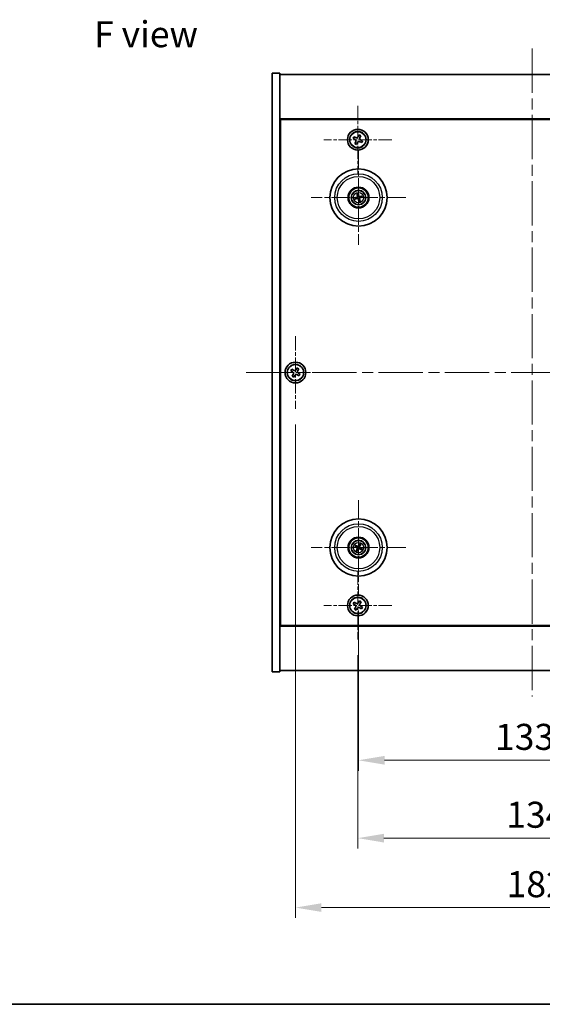
# Model space of a CAD drawing. Units: millimetres. Extents: x 43 to 6555, y 24 to 1148.
# Drawn here: x 1621 to 1822, y 24 to 402 of the extents above; entities that cross this region are included whole.
import ezdxf

# ---------------------------------------------------------------- set-up
doc = ezdxf.new("R2010")
doc.units = ezdxf.units.MM
doc.header["$LTSCALE"] = 3
doc.linetypes.add('CHAIN', pattern=[0.3543, 0.2362, -0.0295, 0.0591, -0.0295])
doc.layers.get('Defpoints').update_dxf_attribs({"lineweight": 25})
for name, color, linetype, lineweight in [('Border (ISO)', 7, 'Continuous', 35), ('Center Mark (ISO)', 131, 'Continuous', 18), ('Centerline (ISO)', 131, 'Continuous', 18), ('Dimension (ISO)', 7, 'Continuous', 18), ('Dimension (ISO) @ 1', 7, 'Continuous', 18), ('Symbol (ISO)', 7, 'Continuous', 18), ('Visible (ISO)', 7, 'Continuous', 35), ('Visible Narrow (ISO)', 7, 'Continuous', 25)]:
    doc.layers.add(name, color=color, linetype=linetype, lineweight=lineweight)
doc.styles.add('Note Text (TK)', font='txt')
doc.dimstyles.new('Default - Method 1b (TK)', dxfattribs={"dimscale": 3, "dimtxt": 2.5, "dimasz": 2.5, "dimexe": 1, "dimexo": 1.5, "dimgap": 1, "dimtad": 1, "dimtoh": 1, "dimrnd": 1e-08, "dimdsep": 46, "dimtxsty": 'Note Text (TK)', "dimcen": 0.09, "dimdle": 5, "dimclrd": 100, "dimclre": 100, "dimclrt": 7, "dimadec": 1, "dimazin": 1, "dimtfac": 1, "dimtmove": 0, "dimatfit": 3, "dimfxl": 1, "dimtolj": 1, "dimlwd": -1, "dimlwe": -1, "dimarcsym": 0})

# ---------------------------------------------------------------- blocks, each defined once
blk = doc.blocks.new('図面枠 tk図枠')
at = {"layer": 'Border (ISO)'}
blk.add_line((14.5, 8), (405.5, 8), dxfattribs=at)
blk = doc.blocks.new('*D58')
at = {"layer": 'Defpoints', "color": 0}
for p in [(1750.89, 164.22), (1884.89, 164.22), (1884.89, 87.85)]:
    blk.add_point(p, dxfattribs=at)
at = {"layer": 'Dimension (ISO)', "color": 100}
for p, q in [((1750.89, 158.22), (1750.89, 83.85)), ((1884.89, 158.22), (1884.89, 83.85)), ((1760.89, 87.85), (1874.89, 87.85))]:
    blk.add_line(p, q, dxfattribs=at)
for points in [[(1760.89, 89.52), (1760.89, 86.18), (1750.89, 87.85)], [(1874.89, 89.52), (1874.89, 86.18), (1884.89, 87.85)]]:
    blk.add_solid(points, dxfattribs=at)
at = {"layer": 'Dimension (ISO)', "color": 7, "insert": (1807.98, 96.85), "char_height": 10, "attachment_point": 4, "style": 'Note Text (TK)'}
blk.add_mtext('\\A1;134', dxfattribs=at)
blk = doc.blocks.new('*D59')
at = {"layer": 'Defpoints', "color": 0}
for p in [(1751.14, 181.37), (1884.64, 181.37), (1884.64, 117.78)]:
    blk.add_point(p, dxfattribs=at)
at = {"layer": 'Dimension (ISO)', "color": 100}
for p, q in [((1751.14, 175.37), (1751.14, 113.78)), ((1884.64, 175.37), (1884.64, 113.78)), ((1761.14, 117.78), (1874.64, 117.78))]:
    blk.add_line(p, q, dxfattribs=at)
for points in [[(1761.14, 119.45), (1761.14, 116.11), (1751.14, 117.78)], [(1874.64, 119.45), (1874.64, 116.11), (1884.64, 117.78)]]:
    blk.add_solid(points, dxfattribs=at)
at = {"layer": 'Dimension (ISO)', "color": 7, "insert": (1803.65, 126.78), "char_height": 10, "attachment_point": 4, "style": 'Note Text (TK)'}
blk.add_mtext('\\A1;133.5', dxfattribs=at)
blk = doc.blocks.new('*D61')
at = {"layer": 'Defpoints', "color": 0}
for p in [(1726.89, 252.77), (1908.89, 252.77), (1908.89, 61.17)]:
    blk.add_point(p, dxfattribs=at)
at = {"layer": 'Dimension (ISO)', "color": 100}
for p, q in [((1726.89, 246.77), (1726.89, 57.17)), ((1908.89, 246.77), (1908.89, 57.17)), ((1736.89, 61.17), (1898.89, 61.17))]:
    blk.add_line(p, q, dxfattribs=at)
for points in [[(1736.89, 62.84), (1736.89, 59.5), (1726.89, 61.17)], [(1898.89, 62.84), (1898.89, 59.5), (1908.89, 61.17)]]:
    blk.add_solid(points, dxfattribs=at)
at = {"layer": 'Dimension (ISO)', "color": 7, "insert": (1808.12, 70.17), "char_height": 10, "attachment_point": 4, "style": 'Note Text (TK)'}
blk.add_mtext('\\A1;182', dxfattribs=at)

msp = doc.modelspace()

# ---------------------------------------------------------------- linework, layer by layer
at = {"layer": 'Center Mark (ISO)', "linetype": 'CHAIN', "ltscale": 7.254707}
for p, q in [((1750.894, 369.3321), (1750.894, 343.2171)), ((1763.9516, 356.2746), (1737.8365, 356.2746)), ((1750.894, 190.3321), (1750.894, 164.2171)), ((1763.9516, 177.2746), (1737.8365, 177.2746))]:
    msp.add_line(p, q, dxfattribs=at)
at = {"layer": 'Center Mark (ISO)', "linetype": 'CHAIN', "ltscale": 10.085704}
for p, q in [((1751.144, 352.1775), (1751.144, 315.8717)), ((1769.2969, 334.0246), (1732.9912, 334.0246)), ((1751.144, 217.6775), (1751.144, 181.3717)), ((1769.2969, 199.5246), (1732.9912, 199.5246))]:
    msp.add_line(p, q, dxfattribs=at)
at = {"layer": 'Center Mark (ISO)', "linetype": 'CHAIN', "ltscale": 7.778352}
for p, q in [((1726.894, 280.7746), (1726.894, 252.7746)), ((1740.894, 266.7746), (1712.894, 266.7746))]:
    msp.add_line(p, q, dxfattribs=at)
at = {"layer": 'Centerline (ISO)', "linetype": 'CHAIN', "ltscale": 23.990969}
for p, q in [((1817.894, 391.2746), (1817.894, 142.2746)), ((1707.894, 266.7746), (1927.894, 266.7746))]:
    msp.add_line(p, q, dxfattribs=at)
at = {"layer": 'Visible (ISO)'}
for p, q in [((1717.894, 381.7746), (1720.894, 381.7746)), ((1717.894, 151.7746), (1717.894, 381.7746)), ((1720.894, 151.7746), (1720.894, 381.7746)), ((1720.894, 381.2746), (1914.894, 381.2746)), ((1914.894, 364.2746), (1720.894, 364.2746)), ((1721.144, 169.5246), (1721.144, 364.0246)), ((1721.144, 364.0246), (1914.644, 364.0246)), ((1749.3874, 357.4101), (1749.0665, 356.7433)), ((1749.0665, 356.7433), (1749.7334, 356.4225)), ((1750.0542, 357.0893), (1749.3874, 357.4101)), ((1751.3627, 358.1021), (1751.0419, 357.4353)), ((1752.0295, 357.7813), (1751.3627, 358.1021)), ((1751.7087, 357.1144), (1752.0295, 357.7813)), ((1752.7215, 355.8059), (1752.0547, 356.1268)), ((1752.4007, 355.1391), (1752.7215, 355.8059)), ((1750.0794, 355.4348), (1749.7585, 354.768)), ((1749.7585, 354.768), (1750.4254, 354.4471)), ((1750.4254, 354.4471), (1750.7462, 355.114)), ((1751.7339, 355.46), (1752.4007, 355.1391)), ((1721.144, 351.2746), (1720.894, 351.2746)), ((1720.894, 350.7746), (1721.144, 350.7746)), ((1750.3262, 333.9664), (1749.7853, 333.9272)), ((1749.8947, 333.4816), (1750.3922, 333.6975)), ((1750.6011, 335.274), (1750.8169, 334.7764)), ((1751.0858, 334.8425), (1751.0466, 335.3834)), ((1751.2023, 333.2068), (1751.2415, 332.6658)), ((1751.687, 332.7752), (1751.4712, 333.2728)), ((1752.3934, 334.5676), (1751.8959, 334.3518)), ((1751.9619, 334.0829), (1752.5028, 334.122)), ((1725.5332, 268.0814), (1725.1353, 267.4574)), ((1725.1353, 267.4574), (1725.7592, 267.0595)), ((1726.1571, 267.6834), (1725.5332, 268.0814)), ((1725.9852, 266.0377), (1725.5873, 265.4138)), ((1725.5873, 265.4138), (1726.2112, 265.0159)), ((1726.2112, 265.0159), (1726.6091, 265.6398)), ((1727.5769, 268.5334), (1727.179, 267.9094)), ((1728.2008, 268.1354), (1727.5769, 268.5334)), ((1727.631, 265.8658), (1728.2549, 265.4679)), ((1727.8029, 267.5115), (1728.2008, 268.1354)), ((1728.6528, 266.0918), (1728.0289, 266.4897)), ((1728.2549, 265.4679), (1728.6528, 266.0918)), ((1751.5081, 200.8373), (1751.3628, 200.3148)), ((1751.6133, 200.1969), (1751.9232, 200.642)), ((1749.8313, 199.8886), (1750.3538, 199.7433)), ((1750.4717, 199.9939), (1750.0266, 200.3038)), ((1750.6748, 198.8523), (1750.3649, 198.4072)), ((1750.78, 198.2119), (1750.9253, 198.7344)), ((1751.8164, 199.0553), (1752.2615, 198.7454)), ((1752.4568, 199.1606), (1751.9342, 199.3059)), ((1720.894, 182.7746), (1721.144, 182.7746)), ((1720.894, 182.2746), (1721.144, 182.2746)), ((1749.5332, 178.5814), (1749.1353, 177.9574)), ((1749.1353, 177.9574), (1749.7592, 177.5595)), ((1750.1571, 178.1834), (1749.5332, 178.5814)), ((1751.5769, 179.0334), (1751.179, 178.4094)), ((1752.2008, 178.6354), (1751.5769, 179.0334)), ((1751.8029, 178.0115), (1752.2008, 178.6354)), ((1749.9852, 176.5377), (1749.5873, 175.9138)), ((1749.5873, 175.9138), (1750.2112, 175.5159)), ((1750.2112, 175.5159), (1750.6091, 176.1398)), ((1751.631, 176.3658), (1752.2549, 175.9679)), ((1752.6528, 176.5918), (1752.0289, 176.9897)), ((1752.2549, 175.9679), (1752.6528, 176.5918)), ((1720.894, 169.2746), (1914.894, 169.2746)), ((1914.644, 169.5246), (1721.144, 169.5246)), ((1717.894, 151.7746), (1720.894, 151.7746)), ((1914.894, 152.2746), (1720.894, 152.2746))]:
    msp.add_line(p, q, dxfattribs=at)
for centre, radius in [((1750.894, 356.2746), 4), ((1750.894, 356.2746), 3.15), ((1751.144, 334.0246), 11), ((1751.144, 334.0246), 4), ((1751.144, 334.0246), 3.75), ((1751.144, 334.0246), 2.8), ((1726.894, 266.7746), 4), ((1726.894, 266.7746), 3.15), ((1751.144, 199.5246), 11), ((1751.144, 199.5246), 4), ((1751.144, 199.5246), 3.75), ((1751.144, 199.5246), 2.8), ((1750.894, 177.2746), 4), ((1750.894, 177.2746), 3.15)]:
    msp.add_circle(centre, radius, dxfattribs=at)
for centre, start, end in [((1751.144, 334.0246), 184.07362, 203.516996), ((1751.144, 334.0246), 94.07362, 113.516996), ((1751.144, 334.0246), 274.07362, 293.516996), ((1751.144, 334.0246), 4.07362, 23.516996), ((1751.144, 199.5246), 145.084832, 164.528207), ((1751.144, 199.5246), 235.084832, 254.528207), ((1751.144, 199.5246), 55.084832, 74.528207), ((1751.144, 199.5246), 325.084832, 344.528207)]:
    msp.add_arc(centre, 0.8199, start, end, dxfattribs=at)
for centre, major_axis, start_param, end_param in [((1751.1864, 333.858), (-4.8433, -1.2298), 4.80330753, 5.00936987), ((1751.1044, 334.1919), (4.8621, 1.1532), 4.41540809, 4.62147044), ((1751.3114, 334.0643), (1.1532, -4.8621), 4.41540809, 4.62147044), ((1751.3107, 334.0669), (1.2298, -4.8433), 4.80330753, 5.00936987), ((1750.9774, 333.9823), (-1.2298, 4.8433), 4.80330753, 5.00936987), ((1750.9767, 333.9849), (-1.1532, 4.8621), 4.41540809, 4.62147044), ((1751.1837, 333.8573), (-4.8621, -1.1532), 4.41540809, 4.62147044), ((1751.1017, 334.1913), (4.8433, 1.2298), 4.80330753, 5.00936987), ((1751.2991, 199.4502), (-2.1628, -4.5047), 4.41540809, 4.62147044), ((1750.9879, 199.5966), (2.0913, 4.5383), 4.80330753, 5.00936987), ((1751.2185, 199.6796), (4.5047, -2.1628), 4.41540809, 4.62147044), ((1751.0721, 199.3684), (-4.5383, 2.0913), 4.80330753, 5.00936987), ((1751.3002, 199.4527), (-2.0913, -4.5383), 4.80330753, 5.00936987), ((1750.989, 199.599), (2.1628, 4.5047), 4.41540809, 4.62147044), ((1751.216, 199.6808), (4.5383, -2.0913), 4.80330753, 5.00936987), ((1751.0696, 199.3696), (-4.5047, 2.1628), 4.41540809, 4.62147044)]:
    msp.add_ellipse(centre, major_axis=major_axis, ratio=0.08715574, start_param=start_param, end_param=end_param, dxfattribs=at)
for points, knots in [([(1750.0794, 355.4348), (1750.1194, 355.5181), (1750.1458, 355.6152), (1750.1569, 355.8123), (1750.1418, 355.9122), (1750.0801, 356.0883), (1750.0296, 356.1759), (1749.8978, 356.3229), (1749.8166, 356.3824), (1749.7334, 356.4225)], [0.225164225, 0.225164225, 0.225164225, 0.225164225, 0.253148765, 0.253148765, 0.281133306, 0.281133306, 0.309117846, 0.309117846, 0.337102387, 0.337102387, 0.337102387, 0.337102387]), ([(1750.0542, 357.0893), (1750.1375, 357.0492), (1750.2346, 357.0229), (1750.4317, 357.0117), (1750.5317, 357.0269), (1750.7077, 357.0886), (1750.7953, 357.1391), (1750.9423, 357.2708), (1751.0018, 357.352), (1751.0419, 357.4353)], [0.113199271, 0.113199271, 0.113199271, 0.113199271, 0.141183811, 0.141183811, 0.169168352, 0.169168352, 0.197152892, 0.197152892, 0.225137433, 0.225137433, 0.225137433, 0.225137433]), ([(1751.7087, 357.1144), (1751.6686, 357.0312), (1751.6423, 356.934), (1751.6311, 356.7369), (1751.6463, 356.637), (1751.708, 356.4609), (1751.7585, 356.3734), (1751.8902, 356.2263), (1751.9714, 356.1668), (1752.0547, 356.1268)], [0, 0, 0, 0, 0.027984541, 0.027984541, 0.055969081, 0.055969081, 0.083953622, 0.083953622, 0.111938162, 0.111938162, 0.111938162, 0.111938162]), ([(1751.7339, 355.46), (1751.6506, 355.5), (1751.5535, 355.5263), (1751.3564, 355.5375), (1751.2564, 355.5223), (1751.0803, 355.4607), (1750.9928, 355.4101), (1750.8457, 355.2784), (1750.7863, 355.1972), (1750.7462, 355.114)], [0.338363496, 0.338363496, 0.338363496, 0.338363496, 0.366348036, 0.366348036, 0.394332577, 0.394332577, 0.422317117, 0.422317117, 0.450301658, 0.450301658, 0.450301658, 0.450301658]), ([(1749.6665, 333.9017), (1749.676, 333.9044), (1749.6866, 333.9072), (1749.7082, 333.9127), (1749.7228, 333.9161), (1749.7456, 333.921), (1749.7578, 333.9234), (1749.7736, 333.926), (1749.7805, 333.9269), (1749.7853, 333.9272)], [0.0122628834, 0.0122628834, 0.0122628834, 0.0122628834, 0.0151542734, 0.0151542734, 0.0189595549, 0.0189595549, 0.022715966, 0.022715966, 0.0257516105, 0.0257516105, 0.0257516105, 0.0257516105]), ([(1749.8947, 333.4816), (1749.8903, 333.4797), (1749.8838, 333.4773), (1749.8686, 333.4723), (1749.8566, 333.4687), (1749.8342, 333.4625), (1749.8197, 333.4588), (1749.798, 333.4537), (1749.7873, 333.4513), (1749.7776, 333.4493)], [0.0346009038, 0.0346009038, 0.0346009038, 0.0346009038, 0.0376365484, 0.0376365484, 0.0413929595, 0.0413929595, 0.045198241, 0.045198241, 0.0480896309, 0.0480896309, 0.0480896309, 0.0480896309]), ([(1750.6011, 335.274), (1750.5992, 335.2784), (1750.5968, 335.2849), (1750.5917, 335.3001), (1750.5881, 335.312), (1750.5819, 335.3345), (1750.5782, 335.349), (1750.5731, 335.3707), (1750.5707, 335.3814), (1750.5687, 335.391)], [0.0346009038, 0.0346009038, 0.0346009038, 0.0346009038, 0.0376365484, 0.0376365484, 0.0413929595, 0.0413929595, 0.045198241, 0.045198241, 0.0480896309, 0.0480896309, 0.0480896309, 0.0480896309]), ([(1750.7846, 334.4057), (1750.7902, 334.3814), (1750.7913, 334.3544), (1750.7827, 334.3021), (1750.7729, 334.2768), (1750.7467, 334.2342), (1750.7285, 334.2142), (1750.6866, 334.1836), (1750.6631, 334.1728), (1750.6399, 334.1667)], [0, 0, 0, 0, 0.0074949209, 0.0074949209, 0.0149898419, 0.0149898419, 0.0224863874, 0.0224863874, 0.0296679253, 0.0296679253, 0.0296679253, 0.0296679253]), ([(1750.9142, 334.4364), (1750.9238, 334.4026), (1750.9279, 334.3662), (1750.9254, 334.3088), (1750.9215, 334.2825), (1750.9063, 334.231), (1750.895, 334.2056), (1750.8683, 334.1615), (1750.851, 334.1398), (1750.8124, 334.1024), (1750.791, 334.0868), (1750.7412, 334.0579), (1750.7071, 334.0447), (1750.6726, 334.0376)], [0.1466285026, 0.1466285026, 0.1466285026, 0.1466285026, 0.1576101955, 0.1576101955, 0.1653520771, 0.1653520771, 0.1730939586, 0.1730939586, 0.1808358402, 0.1808358402, 0.1885777218, 0.1885777218, 0.1995594146, 0.1995594146, 0.1995594146, 0.1995594146]), ([(1750.7323, 333.7948), (1750.7661, 333.8044), (1750.8024, 333.8085), (1750.8599, 333.806), (1750.8862, 333.802), (1750.9377, 333.7869), (1750.963, 333.7756), (1751.0072, 333.7488), (1751.0289, 333.7316), (1751.0662, 333.693), (1751.0819, 333.6715), (1751.1107, 333.6218), (1751.1239, 333.5877), (1751.131, 333.5532)], [0.1466285026, 0.1466285026, 0.1466285026, 0.1466285026, 0.1576101955, 0.1576101955, 0.1653520771, 0.1653520771, 0.1730939586, 0.1730939586, 0.1808358402, 0.1808358402, 0.1885777218, 0.1885777218, 0.1995594146, 0.1995594146, 0.1995594146, 0.1995594146]), ([(1750.763, 333.6652), (1750.7873, 333.6708), (1750.8143, 333.6719), (1750.8666, 333.6633), (1750.8919, 333.6535), (1750.9344, 333.6273), (1750.9545, 333.6091), (1750.9851, 333.5671), (1750.9959, 333.5436), (1751.002, 333.5205)], [0, 0, 0, 0, 0.0074949209, 0.0074949209, 0.0149898419, 0.0149898419, 0.0224863874, 0.0224863874, 0.0296679253, 0.0296679253, 0.0296679253, 0.0296679253]), ([(1751.0211, 335.5021), (1751.0238, 335.4927), (1751.0266, 335.4821), (1751.0321, 335.4604), (1751.0355, 335.4459), (1751.0405, 335.4231), (1751.0428, 335.4108), (1751.0454, 335.395), (1751.0463, 335.3881), (1751.0466, 335.3834)], [0.0122628834, 0.0122628834, 0.0122628834, 0.0122628834, 0.0151542734, 0.0151542734, 0.0189595549, 0.0189595549, 0.022715966, 0.022715966, 0.0257516105, 0.0257516105, 0.0257516105, 0.0257516105]), ([(1751.5558, 334.2545), (1751.522, 334.2448), (1751.4856, 334.2407), (1751.4282, 334.2433), (1751.4019, 334.2472), (1751.3504, 334.2624), (1751.3251, 334.2737), (1751.2809, 334.3004), (1751.2592, 334.3176), (1751.2219, 334.3563), (1751.2062, 334.3777), (1751.1773, 334.4275), (1751.1642, 334.4616), (1751.157, 334.496)], [0.1466285026, 0.1466285026, 0.1466285026, 0.1466285026, 0.1576101955, 0.1576101955, 0.1653520771, 0.1653520771, 0.1730939586, 0.1730939586, 0.1808358402, 0.1808358402, 0.1885777218, 0.1885777218, 0.1995594146, 0.1995594146, 0.1995594146, 0.1995594146]), ([(1751.5251, 334.384), (1751.5008, 334.3785), (1751.4738, 334.3773), (1751.4215, 334.3859), (1751.3962, 334.3957), (1751.3537, 334.4219), (1751.3336, 334.4401), (1751.303, 334.4821), (1751.2922, 334.5056), (1751.2861, 334.5288)], [0, 0, 0, 0, 0.0074949209, 0.0074949209, 0.0149898419, 0.0149898419, 0.0224863874, 0.0224863874, 0.0296679253, 0.0296679253, 0.0296679253, 0.0296679253]), ([(1751.3739, 333.6129), (1751.3642, 333.6467), (1751.3601, 333.683), (1751.3627, 333.7405), (1751.3666, 333.7667), (1751.3818, 333.8183), (1751.3931, 333.8436), (1751.4198, 333.8877), (1751.437, 333.9095), (1751.4757, 333.9468), (1751.4971, 333.9624), (1751.5469, 333.9913), (1751.581, 334.0045), (1751.6154, 334.0116)], [0.1466285026, 0.1466285026, 0.1466285026, 0.1466285026, 0.1576101955, 0.1576101955, 0.1653520771, 0.1653520771, 0.1730939586, 0.1730939586, 0.1808358402, 0.1808358402, 0.1885777218, 0.1885777218, 0.1995594146, 0.1995594146, 0.1995594146, 0.1995594146]), ([(1751.5034, 333.6436), (1751.4979, 333.6678), (1751.4967, 333.6949), (1751.5054, 333.7472), (1751.5151, 333.7725), (1751.5414, 333.815), (1751.5596, 333.8351), (1751.6015, 333.8656), (1751.625, 333.8765), (1751.6482, 333.8826)], [0, 0, 0, 0, 0.0074949209, 0.0074949209, 0.0149898419, 0.0149898419, 0.0224863874, 0.0224863874, 0.0296679253, 0.0296679253, 0.0296679253, 0.0296679253]), ([(1752.3934, 334.5676), (1752.3978, 334.5695), (1752.4043, 334.5719), (1752.4195, 334.5769), (1752.4315, 334.5805), (1752.4539, 334.5867), (1752.4684, 334.5904), (1752.4901, 334.5956), (1752.5008, 334.598), (1752.5104, 334.6)], [0.0346009038, 0.0346009038, 0.0346009038, 0.0346009038, 0.0376365484, 0.0376365484, 0.0413929595, 0.0413929595, 0.045198241, 0.045198241, 0.0480896309, 0.0480896309, 0.0480896309, 0.0480896309]), ([(1752.6215, 334.1475), (1752.6121, 334.1449), (1752.6015, 334.142), (1752.5798, 334.1365), (1752.5653, 334.1331), (1752.5425, 334.1282), (1752.5302, 334.1258), (1752.5144, 334.1233), (1752.5076, 334.1224), (1752.5028, 334.122)], [0.0122628834, 0.0122628834, 0.0122628834, 0.0122628834, 0.0151542734, 0.0151542734, 0.0189595549, 0.0189595549, 0.022715966, 0.022715966, 0.0257516105, 0.0257516105, 0.0257516105, 0.0257516105]), ([(1751.267, 332.5471), (1751.2643, 332.5566), (1751.2615, 332.5672), (1751.256, 332.5888), (1751.2525, 332.6034), (1751.2476, 332.6261), (1751.2453, 332.6384), (1751.2427, 332.6542), (1751.2418, 332.6611), (1751.2415, 332.6658)], [0.0122628834, 0.0122628834, 0.0122628834, 0.0122628834, 0.0151542734, 0.0151542734, 0.0189595549, 0.0189595549, 0.022715966, 0.022715966, 0.0257516105, 0.0257516105, 0.0257516105, 0.0257516105]), ([(1751.687, 332.7752), (1751.6889, 332.7709), (1751.6913, 332.7644), (1751.6964, 332.7492), (1751.6999, 332.7372), (1751.7061, 332.7147), (1751.7098, 332.7003), (1751.715, 332.6785), (1751.7174, 332.6678), (1751.7194, 332.6582)], [0.0346009038, 0.0346009038, 0.0346009038, 0.0346009038, 0.0376365484, 0.0376365484, 0.0413929595, 0.0413929595, 0.045198241, 0.045198241, 0.0480896309, 0.0480896309, 0.0480896309, 0.0480896309]), ([(1725.9852, 266.0377), (1726.0349, 266.1156), (1726.0726, 266.2089), (1726.1072, 266.4033), (1726.104, 266.5043), (1726.0637, 266.6865), (1726.024, 266.7795), (1725.9107, 266.9411), (1725.8371, 267.0098), (1725.7592, 267.0595)], [0, 0, 0, 0, 0.027984541, 0.027984541, 0.055969081, 0.055969081, 0.083953622, 0.083953622, 0.111938162, 0.111938162, 0.111938162, 0.111938162]), ([(1726.1571, 267.6834), (1726.235, 267.6338), (1726.3284, 267.596), (1726.5227, 267.5615), (1726.6238, 267.5647), (1726.8059, 267.605), (1726.8989, 267.6447), (1727.0605, 267.758), (1727.1293, 267.8315), (1727.179, 267.9094)], [0.338363496, 0.338363496, 0.338363496, 0.338363496, 0.366348036, 0.366348036, 0.394332577, 0.394332577, 0.422317117, 0.422317117, 0.450301658, 0.450301658, 0.450301658, 0.450301658]), ([(1727.631, 265.8658), (1727.553, 265.9155), (1727.4597, 265.9532), (1727.2654, 265.9877), (1727.1643, 265.9846), (1726.9822, 265.9443), (1726.8892, 265.9045), (1726.7275, 265.7913), (1726.6588, 265.7177), (1726.6091, 265.6398)], [0.113199271, 0.113199271, 0.113199271, 0.113199271, 0.141183811, 0.141183811, 0.169168352, 0.169168352, 0.197152892, 0.197152892, 0.225137433, 0.225137433, 0.225137433, 0.225137433]), ([(1727.8029, 267.5115), (1727.7532, 267.4336), (1727.7155, 267.3403), (1727.6809, 267.1459), (1727.6841, 267.0449), (1727.7244, 266.8627), (1727.7641, 266.7698), (1727.8774, 266.6081), (1727.9509, 266.5394), (1728.0289, 266.4897)], [0.225164225, 0.225164225, 0.225164225, 0.225164225, 0.253148765, 0.253148765, 0.281133306, 0.281133306, 0.309117846, 0.309117846, 0.337102387, 0.337102387, 0.337102387, 0.337102387]), ([(1751.5081, 200.8373), (1751.5093, 200.8419), (1751.5116, 200.8485), (1751.5172, 200.8635), (1751.522, 200.8751), (1751.5313, 200.8964), (1751.5375, 200.91), (1751.5472, 200.9301), (1751.552, 200.9399), (1751.5565, 200.9487)], [0.0346009038, 0.0346009038, 0.0346009038, 0.0346009038, 0.0376365484, 0.0376365484, 0.0413929595, 0.0413929595, 0.045198241, 0.045198241, 0.0480896309, 0.0480896309, 0.0480896309, 0.0480896309]), ([(1751.9781, 200.7504), (1751.9742, 200.7413), (1751.9697, 200.7313), (1751.9604, 200.711), (1751.9539, 200.6976), (1751.9434, 200.6768), (1751.9375, 200.6658), (1751.9296, 200.6519), (1751.9259, 200.6459), (1751.9232, 200.642)], [0.0122628834, 0.0122628834, 0.0122628834, 0.0122628834, 0.0151542734, 0.0151542734, 0.0189595549, 0.0189595549, 0.022715966, 0.022715966, 0.0257516105, 0.0257516105, 0.0257516105, 0.0257516105]), ([(1749.8313, 199.8886), (1749.8267, 199.8899), (1749.8202, 199.8922), (1749.8052, 199.8978), (1749.7936, 199.9025), (1749.7723, 199.9119), (1749.7587, 199.9181), (1749.7386, 199.9277), (1749.7287, 199.9326), (1749.72, 199.9371)], [0.0346009038, 0.0346009038, 0.0346009038, 0.0346009038, 0.0376365484, 0.0376365484, 0.0413929595, 0.0413929595, 0.045198241, 0.045198241, 0.0480896309, 0.0480896309, 0.0480896309, 0.0480896309]), ([(1749.9183, 200.3587), (1749.9273, 200.3548), (1749.9373, 200.3503), (1749.9576, 200.341), (1749.9711, 200.3345), (1749.9919, 200.324), (1750.0029, 200.3181), (1750.0168, 200.3102), (1750.0227, 200.3065), (1750.0266, 200.3038)], [0.0122628834, 0.0122628834, 0.0122628834, 0.0122628834, 0.0151542734, 0.0151542734, 0.0189595549, 0.0189595549, 0.022715966, 0.022715966, 0.0257516105, 0.0257516105, 0.0257516105, 0.0257516105]), ([(1750.31, 198.2989), (1750.3139, 198.3079), (1750.3183, 198.3179), (1750.3277, 198.3382), (1750.3342, 198.3517), (1750.3447, 198.3725), (1750.3506, 198.3835), (1750.3585, 198.3974), (1750.3621, 198.4033), (1750.3649, 198.4072)], [0.0122628834, 0.0122628834, 0.0122628834, 0.0122628834, 0.0151542734, 0.0151542734, 0.0189595549, 0.0189595549, 0.022715966, 0.022715966, 0.0257516105, 0.0257516105, 0.0257516105, 0.0257516105]), ([(1750.6217, 199.485), (1750.6441, 199.4741), (1750.6658, 199.458), (1750.7011, 199.4183), (1750.7146, 199.3948), (1750.7311, 199.3477), (1750.7353, 199.3209), (1750.7326, 199.2691), (1750.7263, 199.244), (1750.7164, 199.2221)], [0, 0, 0, 0, 0.0074949209, 0.0074949209, 0.0149898419, 0.0149898419, 0.0224863874, 0.0224863874, 0.0296679253, 0.0296679253, 0.0296679253, 0.0296679253]), ([(1750.6794, 199.605), (1750.7117, 199.5913), (1750.7426, 199.5716), (1750.7856, 199.5334), (1750.8036, 199.5139), (1750.8341, 199.4696), (1750.8467, 199.4449), (1750.8641, 199.3964), (1750.8702, 199.3693), (1750.8749, 199.3158), (1750.8736, 199.2893), (1750.8647, 199.2325), (1750.8535, 199.1977), (1750.8373, 199.1664)], [0.1466285026, 0.1466285026, 0.1466285026, 0.1466285026, 0.1576101955, 0.1576101955, 0.1653520771, 0.1653520771, 0.1730939586, 0.1730939586, 0.1808358402, 0.1808358402, 0.1885777218, 0.1885777218, 0.1995594146, 0.1995594146, 0.1995594146, 0.1995594146]), ([(1750.78, 198.2119), (1750.7787, 198.2073), (1750.7765, 198.2007), (1750.7709, 198.1858), (1750.7661, 198.1742), (1750.7568, 198.1528), (1750.7506, 198.1393), (1750.7409, 198.1191), (1750.736, 198.1093), (1750.7316, 198.1006)], [0.0346009038, 0.0346009038, 0.0346009038, 0.0346009038, 0.0376365484, 0.0376365484, 0.0413929595, 0.0413929595, 0.045198241, 0.045198241, 0.0480896309, 0.0480896309, 0.0480896309, 0.0480896309]), ([(1751.2244, 199.9893), (1751.2107, 199.9569), (1751.191, 199.9261), (1751.1529, 199.883), (1751.1333, 199.8651), (1751.0891, 199.8346), (1751.0644, 199.822), (1751.0158, 199.8045), (1750.9888, 199.7985), (1750.9352, 199.7938), (1750.9087, 199.7951), (1750.8519, 199.804), (1750.8171, 199.8152), (1750.7858, 199.8313)], [0.1466285026, 0.1466285026, 0.1466285026, 0.1466285026, 0.1576101955, 0.1576101955, 0.1653520771, 0.1653520771, 0.1730939586, 0.1730939586, 0.1808358402, 0.1808358402, 0.1885777218, 0.1885777218, 0.1995594146, 0.1995594146, 0.1995594146, 0.1995594146]), ([(1751.1044, 200.0469), (1751.0935, 200.0246), (1751.0774, 200.0028), (1751.0378, 199.9676), (1751.0143, 199.9541), (1750.9671, 199.9375), (1750.9403, 199.9334), (1750.8885, 199.936), (1750.8634, 199.9424), (1750.8415, 199.9522)], [0, 0, 0, 0, 0.0074949209, 0.0074949209, 0.0149898419, 0.0149898419, 0.0224863874, 0.0224863874, 0.0296679253, 0.0296679253, 0.0296679253, 0.0296679253]), ([(1751.0636, 199.0599), (1751.0774, 199.0923), (1751.0971, 199.1231), (1751.1352, 199.1662), (1751.1548, 199.1841), (1751.199, 199.2146), (1751.2237, 199.2272), (1751.2723, 199.2447), (1751.2993, 199.2508), (1751.3528, 199.2555), (1751.3794, 199.2541), (1751.4362, 199.2453), (1751.471, 199.2341), (1751.5023, 199.2179)], [0.1466285026, 0.1466285026, 0.1466285026, 0.1466285026, 0.1576101955, 0.1576101955, 0.1653520771, 0.1653520771, 0.1730939586, 0.1730939586, 0.1808358402, 0.1808358402, 0.1885777218, 0.1885777218, 0.1995594146, 0.1995594146, 0.1995594146, 0.1995594146]), ([(1751.1836, 199.0023), (1751.1946, 199.0247), (1751.2107, 199.0464), (1751.2503, 199.0816), (1751.2738, 199.0951), (1751.321, 199.1117), (1751.3478, 199.1159), (1751.3996, 199.1132), (1751.4247, 199.1069), (1751.4465, 199.097)], [0, 0, 0, 0, 0.0074949209, 0.0074949209, 0.0149898419, 0.0149898419, 0.0224863874, 0.0224863874, 0.0296679253, 0.0296679253, 0.0296679253, 0.0296679253]), ([(1751.6087, 199.4442), (1751.5763, 199.458), (1751.5455, 199.4777), (1751.5024, 199.5158), (1751.4845, 199.5354), (1751.454, 199.5796), (1751.4414, 199.6043), (1751.4239, 199.6529), (1751.4179, 199.6799), (1751.4132, 199.7334), (1751.4145, 199.7599), (1751.4234, 199.8168), (1751.4346, 199.8516), (1751.4507, 199.8828)], [0.1466285026, 0.1466285026, 0.1466285026, 0.1466285026, 0.1576101955, 0.1576101955, 0.1653520771, 0.1653520771, 0.1730939586, 0.1730939586, 0.1808358402, 0.1808358402, 0.1885777218, 0.1885777218, 0.1995594146, 0.1995594146, 0.1995594146, 0.1995594146]), ([(1751.6663, 199.5642), (1751.644, 199.5752), (1751.6223, 199.5913), (1751.587, 199.6309), (1751.5735, 199.6544), (1751.557, 199.7016), (1751.5528, 199.7283), (1751.5554, 199.7802), (1751.5618, 199.8053), (1751.5717, 199.8271)], [0, 0, 0, 0, 0.0074949209, 0.0074949209, 0.0149898419, 0.0149898419, 0.0224863874, 0.0224863874, 0.0296679253, 0.0296679253, 0.0296679253, 0.0296679253]), ([(1752.3698, 198.6906), (1752.3608, 198.6944), (1752.3507, 198.6989), (1752.3305, 198.7083), (1752.317, 198.7147), (1752.2962, 198.7252), (1752.2852, 198.7311), (1752.2713, 198.7391), (1752.2654, 198.7427), (1752.2615, 198.7454)], [0.0122628834, 0.0122628834, 0.0122628834, 0.0122628834, 0.0151542734, 0.0151542734, 0.0189595549, 0.0189595549, 0.022715966, 0.022715966, 0.0257516105, 0.0257516105, 0.0257516105, 0.0257516105]), ([(1752.4568, 199.1606), (1752.4613, 199.1593), (1752.4679, 199.1571), (1752.4829, 199.1515), (1752.4945, 199.1467), (1752.5158, 199.1374), (1752.5294, 199.1312), (1752.5495, 199.1215), (1752.5594, 199.1166), (1752.5681, 199.1121)], [0.0346009038, 0.0346009038, 0.0346009038, 0.0346009038, 0.0376365484, 0.0376365484, 0.0413929595, 0.0413929595, 0.045198241, 0.045198241, 0.0480896309, 0.0480896309, 0.0480896309, 0.0480896309]), ([(1750.1571, 178.1834), (1750.235, 178.1338), (1750.3284, 178.096), (1750.5227, 178.0615), (1750.6238, 178.0647), (1750.8059, 178.105), (1750.8989, 178.1447), (1751.0605, 178.258), (1751.1293, 178.3315), (1751.179, 178.4094)], [0.338363496, 0.338363496, 0.338363496, 0.338363496, 0.366348036, 0.366348036, 0.394332577, 0.394332577, 0.422317117, 0.422317117, 0.450301658, 0.450301658, 0.450301658, 0.450301658]), ([(1751.8029, 178.0115), (1751.7532, 177.9336), (1751.7155, 177.8403), (1751.6809, 177.6459), (1751.6841, 177.5449), (1751.7244, 177.3627), (1751.7641, 177.2698), (1751.8774, 177.1081), (1751.9509, 177.0394), (1752.0289, 176.9897)], [0.225164225, 0.225164225, 0.225164225, 0.225164225, 0.253148765, 0.253148765, 0.281133306, 0.281133306, 0.309117846, 0.309117846, 0.337102387, 0.337102387, 0.337102387, 0.337102387]), ([(1749.9852, 176.5377), (1750.0349, 176.6156), (1750.0726, 176.7089), (1750.1072, 176.9033), (1750.104, 177.0043), (1750.0637, 177.1865), (1750.024, 177.2795), (1749.9107, 177.4411), (1749.8371, 177.5098), (1749.7592, 177.5595)], [0, 0, 0, 0, 0.027984541, 0.027984541, 0.055969081, 0.055969081, 0.083953622, 0.083953622, 0.111938162, 0.111938162, 0.111938162, 0.111938162]), ([(1751.631, 176.3658), (1751.553, 176.4155), (1751.4597, 176.4532), (1751.2654, 176.4877), (1751.1643, 176.4846), (1750.9822, 176.4443), (1750.8892, 176.4045), (1750.7275, 176.2913), (1750.6588, 176.2177), (1750.6091, 176.1398)], [0.113199271, 0.113199271, 0.113199271, 0.113199271, 0.141183811, 0.141183811, 0.169168352, 0.169168352, 0.197152892, 0.197152892, 0.225137433, 0.225137433, 0.225137433, 0.225137433])]:
    msp.add_open_spline(points, degree=3, knots=knots, dxfattribs=at)
for points, weights in [([(1750.6726, 334.0376), (1750.5465, 334.0116), (1750.3262, 333.9664)], [1.607360829, 1.31905273402, 1]), ([(1750.3922, 333.6975), (1750.6084, 333.7594), (1750.7323, 333.7948)], [1, 1.31905273402, 1.607360829]), ([(1750.8169, 334.7764), (1750.8788, 334.5602), (1750.9142, 334.4364)], [1, 1.31905273402, 1.607360829]), ([(1751.157, 334.496), (1751.131, 334.6221), (1751.0858, 334.8425)], [1.607360829, 1.31905273402, 1]), ([(1751.131, 333.5532), (1751.157, 333.4271), (1751.2023, 333.2068)], [1.607360829, 1.31905273402, 1]), ([(1751.4712, 333.2728), (1751.4093, 333.489), (1751.3739, 333.6129)], [1, 1.31905273402, 1.607360829]), ([(1751.8959, 334.3518), (1751.6796, 334.2898), (1751.5558, 334.2545)], [1, 1.31905273402, 1.607360829]), ([(1751.6154, 334.0116), (1751.7416, 334.0376), (1751.9619, 334.0829)], [1.607360829, 1.31905273402, 1]), ([(1750.3538, 199.7433), (1750.5609, 199.6555), (1750.6794, 199.605)], [1, 1.31905273402, 1.607360829]), ([(1750.7858, 199.8313), (1750.6714, 199.8905), (1750.4717, 199.9939)], [1.607360829, 1.31905273402, 1]), ([(1750.8373, 199.1664), (1750.7782, 199.052), (1750.6748, 198.8523)], [1.607360829, 1.31905273402, 1]), ([(1750.9253, 198.7344), (1751.0132, 198.9415), (1751.0636, 199.0599)], [1, 1.31905273402, 1.607360829]), ([(1751.3628, 200.3148), (1751.2749, 200.1078), (1751.2244, 199.9893)], [1, 1.31905273402, 1.607360829]), ([(1751.4507, 199.8828), (1751.5099, 199.9972), (1751.6133, 200.1969)], [1.607360829, 1.31905273402, 1]), ([(1751.5023, 199.2179), (1751.6167, 199.1588), (1751.8164, 199.0553)], [1.607360829, 1.31905273402, 1]), ([(1751.9342, 199.3059), (1751.7272, 199.3938), (1751.6087, 199.4442)], [1, 1.31905273402, 1.607360829])]:
    msp.add_rational_spline(points, weights, degree=2, dxfattribs=at)
at = {"layer": 'Visible Narrow (ISO)'}
for p, q in [((1750.6399, 334.1667), (1750.6726, 334.0376)), ((1750.763, 333.6652), (1750.7323, 333.7948)), ((1750.7846, 334.4057), (1750.9142, 334.4364)), ((1751.002, 333.5205), (1751.131, 333.5532)), ((1751.2861, 334.5288), (1751.157, 334.496)), ((1751.5034, 333.6436), (1751.3739, 333.6129)), ((1751.5251, 334.384), (1751.5558, 334.2545)), ((1751.6482, 333.8826), (1751.6154, 334.0116)), ((1750.6217, 199.485), (1750.6794, 199.605)), ((1750.7164, 199.2221), (1750.8373, 199.1664)), ((1750.8415, 199.9522), (1750.7858, 199.8313)), ((1751.1836, 199.0023), (1751.0636, 199.0599)), ((1751.1044, 200.0469), (1751.2244, 199.9893)), ((1751.4465, 199.097), (1751.5023, 199.2179)), ((1751.5717, 199.8271), (1751.4507, 199.8828)), ((1751.6663, 199.5642), (1751.6087, 199.4442))]:
    msp.add_line(p, q, dxfattribs=at)
for centre, radius in [((1750.894, 356.2746), 3.0575), ((1751.144, 334.0246), 9.1393), ((1751.144, 334.0246), 8.1529), ((1751.144, 334.0246), 2.7135), ((1751.144, 334.0246), 1.9975), ((1726.894, 266.7746), 3.0575), ((1751.144, 199.5246), 9.1393), ((1751.144, 199.5246), 8.1529), ((1751.144, 199.5246), 2.7135), ((1751.144, 199.5246), 1.9975), ((1750.894, 177.2746), 3.0575)]:
    msp.add_circle(centre, radius, dxfattribs=at)
for centre, radius, start, end in [((1751.144, 334.0246), 1.4826, 184.755779, 202.834838), ((1751.144, 334.0246), 1.3623, 184.100629, 203.489987), ((1751.144, 334.0246), 1.4826, 94.755779, 112.834838), ((1751.144, 334.0246), 1.3623, 94.100629, 113.489987), ((1751.144, 334.0246), 1.3623, 4.100629, 23.489987), ((1751.144, 334.0246), 1.4826, 4.755779, 22.834838), ((1751.144, 334.0246), 1.3623, 274.100629, 293.489987), ((1751.144, 334.0246), 1.4826, 274.755779, 292.834838), ((1751.144, 199.5246), 1.3623, 55.111841, 74.501198), ((1751.144, 199.5246), 1.4826, 55.76699, 73.846049), ((1751.144, 199.5246), 1.4826, 145.76699, 163.846049), ((1751.144, 199.5246), 1.3623, 145.111841, 164.501198), ((1751.144, 199.5246), 1.4826, 235.76699, 253.846049), ((1751.144, 199.5246), 1.3623, 235.111841, 254.501198), ((1751.144, 199.5246), 1.3623, 325.111841, 344.501198), ((1751.144, 199.5246), 1.4826, 325.76699, 343.846049)]:
    msp.add_arc(centre, radius, start, end, dxfattribs=at)

# ---------------------------------------------------------------- block references
at = {"xscale": 4, "yscale": 4, "zscale": 4}
msp.add_blockref('図面枠 tk図枠', (1168.5, -8), dxfattribs=at)

# ---------------------------------------------------------------- texts
at = {"layer": 'Symbol (ISO)', "color": 7, "insert": (1649.4435, 396.8101), "char_height": 10, "width": 40.292397, "attachment_point": 4, "line_spacing_factor": 1.5, "style": 'Note Text (TK)'}
msp.add_mtext('{\\fＭＳ Ｐゴシック|b0|i0;F view}', dxfattribs=at)

# ---------------------------------------------------------------- dimensions: what is measured, and where the dimension line sits
at = {"layer": 'Dimension (ISO) @ 1', "color": 100}
for base, p1, p2, picture, middle in [((1908.894, 61.1688), (1726.894, 252.7746), (1908.894, 252.7746), '*D61', (1817.894, 61.1688)), ((1884.644, 117.78), (1751.144, 181.3717), (1884.644, 181.3717), '*D59', (1818.5315, 117.78)), ((1884.894, 87.8502), (1750.894, 164.2171), (1884.894, 164.2171), '*D58', (1817.894, 87.8502))]:
    dim = msp.add_linear_dim(base=base, p1=p1, p2=p2, angle=180, dimstyle='Default - Method 1b (TK)', override={"dimscale": 1, "dimtxt": 10, "dimasz": 10, "dimexe": 4, "dimexo": 6, "dimgap": 4, "dimtoh": 0, "dimdec": 2, "dimcen": 0.36, "dimtol": 0, "dimlim": 0, "dimtp": 0, "dimtm": 0, "dimtdec": 2, "dimtix": 0, "dimtofl": 0, "dimtmove": 0, "dimatfit": 1}, dxfattribs=at)
    dim.commit()
    dim.dimension.update_dxf_attribs({"geometry": picture, "text_midpoint": middle, "dimtype": 128})

doc.saveas('drawing.dxf')
